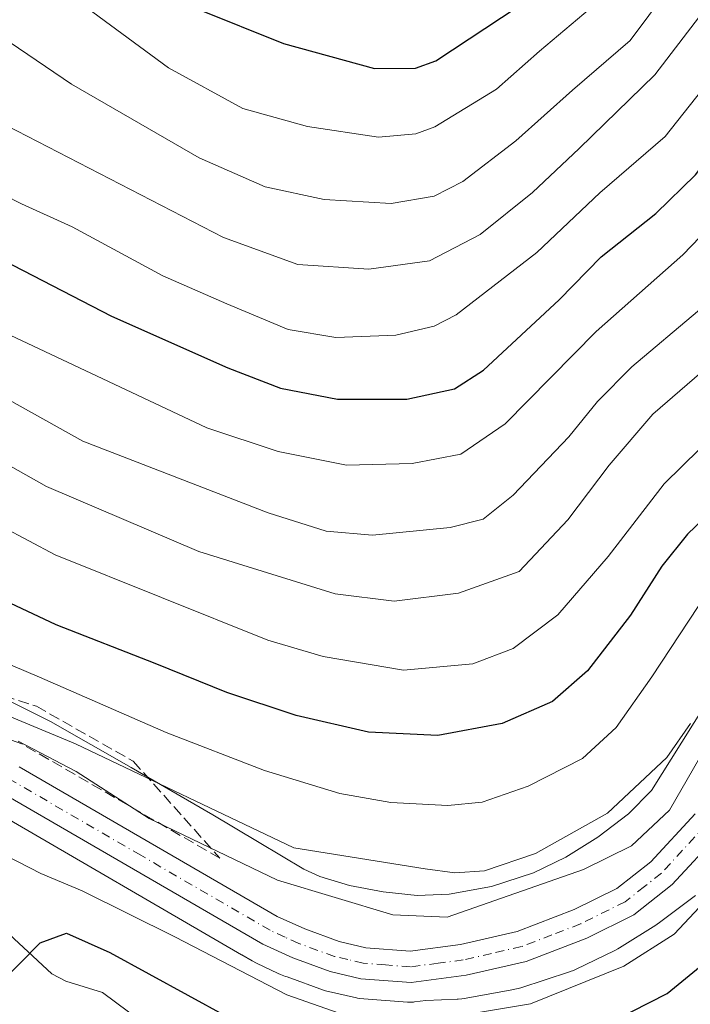
# Model space of a CAD drawing. Units: metres. Extents: x 623834 to 627271, y 4766568 to 4768924.
# Drawn here: x 624423 to 624525, y 4766894 to 4767044 of the extents above; entities that cross this region are included whole.
import ezdxf

# ---------------------------------------------------------------- set-up
doc = ezdxf.new("R2010")
doc.units = ezdxf.units.M
doc.header["$MEASUREMENT"] = 0
doc.linetypes.add('DGN Style 3', pattern=[2.307223, 1.648017, -0.659207])
doc.linetypes.add('DGN Style 4', pattern=[2.638475, 1.318413, -0.659207, 0.001648, -0.659207])
for name, color, linetype, lineweight in [('Carretera de calzada única Cxs', 7, 'Continuous', 13), ('Carretera de calzada única eje', 7, 'DGN Style 4', 0), ('Corriente natural lineal', 142, 'Continuous', 13), ('Curva de nivel maestra', 30, 'Continuous', 30), ('Curva de nivel normal', 30, 'Continuous', 0), ('Núcleo urbano CxS', 7, 'Continuous', 0), ('Pastizal CxS', 92, 'Continuous', 0), ('Talud superficial', 30, 'DGN Style 3', 0)]:
    doc.layers.add(name, color=color, linetype=linetype, lineweight=lineweight)

# ---------------------------------------------------------------- blocks, each defined once
blk = doc.blocks.new('*U8')
at = {"layer": 'Pastizal CxS', "color": 92, "linetype": 'Continuous', "lineweight": 0}
blk.add_polyline3d([(624419.1127, 4766923.3315, 758.3136), (624456.6165, 4766901.5775, 756.7226), (624456.6195, 4766901.5759, 756.7223), (624458.2183, 4766900.6259, 756.4819), (624458.3045, 4766900.5755, 756.4693), (624458.7661, 4766900.3287, 756.4209), (624458.8779, 4766900.2747, 756.4138), (624462.1649, 4766898.7167, 756.4258), (624462.5299, 4766898.5545, 756.4554), (624463.0199, 4766898.3701, 756.5089), (624463.2979, 4766898.2815, 756.5503), (624463.5089, 4766898.2183, 756.5851), (624469.0241, 4766896.2111, 756.9924), (624469.3637, 4766896.1097, 756.9738), (624474.0437, 4766895.0097, 757.0369), (624474.2091, 4766894.9757, 757.0462), (624474.5021, 4766894.9387, 757.0726), (624481.8185, 4766894.3885, 757.4509), (624482.1127, 4766894.3657, 757.453), (624482.3401, 4766894.3501, 757.4551), (624482.7315, 4766894.3805, 757.4647), (624482.8613, 4766894.3943, 757.467), (624484.5761, 4766894.6199, 757.5097), (624489.3269, 4766894.8203, 757.4415), (624489.5127, 4766894.8303, 757.434), (624490.0337, 4766894.8817, 757.4203), (624490.3985, 4766894.9383, 757.4175), (624497.9375, 4766896.2871, 757.5417), (624498.0891, 4766896.3159, 757.5492), (624498.5991, 4766896.4347, 757.5843), (624499.0157, 4766896.5585, 757.6251), (624506.4169, 4766898.9795, 757.4435), (624506.5011, 4766899.0077, 757.4372), (624506.9911, 4766899.1919, 757.41), (624507.3949, 4766899.3725, 757.4011), (624513.1941, 4766902.1595, 757.8626), (624513.2669, 4766902.1949, 757.875), (624513.7287, 4766902.4417, 757.9708), (624513.9809, 4766902.5937, 757.9821), (624519.5059, 4766906.0605, 757.8423), (624519.6983, 4766906.1851, 757.8493), (624520.0691, 4766906.4485, 757.8748), (624525.5073, 4766910.5475, 757.759)], dxfattribs=at)
blk = doc.blocks.new('*U13')
at = {"layer": 'Núcleo urbano CxS', "color": 7, "linetype": 'Continuous', "lineweight": 0}
for points in [[(624525.5073, 4766910.5475, 757.759), (624520.0691, 4766906.4485, 757.8748), (624519.6983, 4766906.1851, 757.8493), (624519.5059, 4766906.0605, 757.8423), (624513.9809, 4766902.5937, 757.9821), (624513.7287, 4766902.4417, 757.9708), (624513.2669, 4766902.1949, 757.875), (624513.1941, 4766902.1595, 757.8626), (624507.3949, 4766899.3725, 757.4011), (624506.9911, 4766899.1919, 757.41), (624506.5011, 4766899.0077, 757.4372), (624506.4169, 4766898.9795, 757.4435), (624499.0157, 4766896.5585, 757.6251), (624498.5991, 4766896.4347, 757.5843), (624498.0891, 4766896.3159, 757.5492), (624497.9375, 4766896.2871, 757.5417), (624490.3985, 4766894.9383, 757.4175), (624490.0337, 4766894.8817, 757.4203), (624489.5127, 4766894.8303, 757.434), (624489.3269, 4766894.8203, 757.4415), (624484.5761, 4766894.6199, 757.5097), (624482.8613, 4766894.3943, 757.467), (624482.7315, 4766894.3805, 757.4647), (624482.3401, 4766894.3501, 757.4551), (624482.1127, 4766894.3657, 757.453), (624481.8185, 4766894.3885, 757.4509), (624474.5021, 4766894.9387, 757.0726), (624474.2091, 4766894.9757, 757.0462), (624474.0437, 4766895.0097, 757.0369), (624469.3637, 4766896.1097, 756.9738), (624469.0241, 4766896.2111, 756.9924), (624463.5089, 4766898.2183, 756.5851), (624463.2979, 4766898.2815, 756.5503), (624463.0199, 4766898.3701, 756.5089), (624462.5299, 4766898.5545, 756.4554), (624462.1649, 4766898.7167, 756.4258), (624458.8779, 4766900.2747, 756.4138), (624458.7661, 4766900.3287, 756.4209), (624458.3045, 4766900.5755, 756.4693), (624458.2183, 4766900.6259, 756.4819), (624456.6195, 4766901.5759, 756.7223), (624456.6165, 4766901.5775, 756.7226), (624419.1127, 4766923.3315, 758.3136)], [(624419.8463, 4766940.8143, 766.9775), (624427.1681, 4766937.2111, 766.514), (624427.1743, 4766937.2081, 766.5133), (624427.6021, 4766936.9807, 766.4411), (624439.8151, 4766930.0085, 765.8584), (624439.8487, 4766929.9893, 765.8595), (624451.8957, 4766923.0341, 765.6599), (624452.0107, 4766922.9665, 765.6552), (624459.2923, 4766918.5989, 764.7984), (624466.0693, 4766914.5725, 764.0225), (624468.4683, 4766913.4353, 763.8972), (624473.0161, 4766912.0743, 763.7407), (624478.0931, 4766911.0973, 763.7036), (624483.2533, 4766910.5783, 763.817), (624488.1125, 4766910.7835, 764.1501), (624494.5711, 4766911.9389, 764.6477), (624500.9405, 4766914.0225, 764.6319), (624505.8579, 4766916.3857, 764.6109), (624510.7119, 4766919.4315, 765.352), (624515.3749, 4766922.9461, 765.5722), (624518.8337, 4766926.5265, 765.675), (624523.4539, 4766933.8329, 765.9091), (624528.8077, 4766942.4023, 765.8646)]]:
    blk.add_polyline3d(points, dxfattribs=at)

msp = doc.modelspace()

# ---------------------------------------------------------------- linework, layer by layer
at = {"layer": 'Carretera de calzada única Cxs', "color": 7, "linetype": 'Continuous', "lineweight": 13}
for points in [[(624422.8501, 4766930.1201, 759.8844), (624462.0301, 4766907.3901, 758.6863), (624466.1901, 4766905.4801, 758.8847), (624471.4101, 4766903.5801, 758.7138), (624475.4601, 4766902.6301, 758.4811), (624482.2101, 4766902.1101, 758.7529), (624489.8501, 4766903.1201, 758.8761), (624498.4401, 4766905.0801, 758.896), (624507.1001, 4766908.4201, 758.7962), (624513.5901, 4766911.6301, 758.846), (624518.7401, 4766915.7001, 759.442), (624525.4601, 4766922.9801, 759.6554)], [(624422.8501, 4766930.1201, 759.8844), (624462.0301, 4766907.3901, 758.6863), (624466.1901, 4766905.4801, 758.8847), (624471.4101, 4766903.5801, 758.7138), (624475.4601, 4766902.6301, 758.4811), (624482.2101, 4766902.1101, 758.7529), (624489.8501, 4766903.1201, 758.8761), (624498.4401, 4766905.0801, 758.896), (624507.1001, 4766908.4201, 758.7962), (624513.5901, 4766911.6301, 758.846), (624518.7401, 4766915.7001, 759.442), (624525.4601, 4766922.9801, 759.6554)], [(624529.1101, 4766919.9401, 758.443), (624521.9701, 4766912.2101, 758.5778), (624516.1401, 4766907.6101, 758.798), (624509.0101, 4766904.0701, 758.977), (624499.8301, 4766900.5301, 758.5049), (624490.6901, 4766898.4501, 759.0217), (624482.3401, 4766897.3501, 758.8009), (624474.7301, 4766897.9301, 758.8475), (624470.0501, 4766899.0301, 758.8672), (624464.3901, 4766901.0901, 758.7486), (624459.8501, 4766903.1701, 759.2272), (624420.5601, 4766925.9601, 759.4585)], [(624529.1101, 4766919.9401, 758.443), (624521.9701, 4766912.2101, 758.5778), (624516.1401, 4766907.6101, 758.798), (624509.0101, 4766904.0701, 758.977), (624499.8301, 4766900.5301, 758.5049), (624490.6901, 4766898.4501, 759.0217), (624482.3401, 4766897.3501, 758.8009), (624474.7301, 4766897.9301, 758.8475), (624470.0501, 4766899.0301, 758.8672), (624464.3901, 4766901.0901, 758.7486), (624459.8501, 4766903.1701, 759.2272), (624420.5601, 4766925.9601, 759.4585)]]:
    msp.add_polyline3d(points, dxfattribs=at)
at = {"layer": 'Carretera de calzada única eje', "color": 7, "linetype": 'DGN Style 4', "lineweight": 0}
msp.add_polyline3d([(624527.2801, 4766921.4601, 758.7053), (624520.3501, 4766913.9501, 758.8027), (624517.7801, 4766911.9201, 758.5175), (624514.8601, 4766909.6201, 758.7154), (624508.0601, 4766906.2401, 758.5542), (624503.7201, 4766904.5701, 758.6117), (624499.1301, 4766902.8001, 758.5241), (624494.5601, 4766901.7601, 758.5135), (624490.2701, 4766900.7801, 758.7046), (624486.4501, 4766900.2801, 758.6847), (624482.2701, 4766899.7301, 758.7553), (624478.4701, 4766900.0201, 758.6782), (624475.0901, 4766900.2801, 758.6242), (624472.7501, 4766900.8301, 758.5495), (624470.7301, 4766901.3001, 758.5286), (624465.2901, 4766903.2801, 758.5414), (624463.2101, 4766904.2401, 758.6033), (624460.9401, 4766905.2801, 758.805), (624441.2901, 4766916.6701, 759.1983), (624421.7001, 4766928.0401, 758.9713)], dxfattribs=at)
at = {"layer": 'Corriente natural lineal', "color": 142, "linetype": 'Continuous', "lineweight": 13}
msp.add_polyline3d([(624415.5192, 4766909.9844, 752.9714), (624427.8096, 4766898.6663, 749.1606), (624429.9089, 4766897.5643, 748.7565), (624435.4774, 4766895.8156, 747.7269), (624443.3739, 4766889.9631, 745.9044)], dxfattribs=at)
at = {"layer": 'Curva de nivel maestra', "color": 30, "linetype": 'Continuous', "lineweight": 30, "flags": 128}
for points, elevation in [([(624505.14, 4766887.4601), (624521.22, 4766895.7001), (624533.5, 4766905.6901), (624540.84, 4766914.7601), (624548.01, 4766926.6401), (624553.54, 4766933.3001), (624561.17, 4766940.6601), (624576.4, 4766958.4101), (624583.05, 4766968.4001), (624585.24, 4766973.7801), (624590.02, 4766992.8201), (624592.28, 4766998.9601), (624594.05, 4767000.7301), (624604.38, 4767006.6101), (624618.09, 4767012.0501), (624630.66, 4767017.8601), (624641.36, 4767024.2501), (624650.1, 4767029.7801), (624665.6, 4767041.9101), (624673.12, 4767050.0601)], 750), ([(624405.35, 4767014.8001), (624436.83, 4766998.5601), (624454.52, 4766990.7101), (624462.52, 4766987.6201), (624471.18, 4766985.9301), (624481.7, 4766985.9201), (624488.93, 4766987.5001), (624493.36, 4766990.3201), (624504.84, 4767000.9901), (624511.18, 4767007.5301), (624519.51, 4767014.1001), (624525.54, 4767019.9901), (624533.58, 4767030.6301), (624538.35, 4767039.0401), (624543.09, 4767046.1401)], 800), ([(624449.88, 4767045.1801), (624462.97, 4767039.9501), (624476.8, 4767036.1401), (624483.02, 4767036.1701), (624486.1, 4767037.3301), (624498.58, 4767045.5601)], 825), ([(624529.33, 4766970.2201), (624524.31, 4766965.4501), (624520.4, 4766960.5701), (624515.66, 4766953.1301), (624509.13, 4766944.6701), (624503.84, 4766940.0101), (624496.18, 4766936.7001), (624486.42, 4766934.8501), (624475.89, 4766935.3801), (624464.91, 4766937.9101), (624454.38, 4766941.3801), (624443.46, 4766945.7901), (624428.44, 4766951.6801), (624412.83, 4766959.0201)], 775), ([(624420.12, 4766897.3401), (624426.01, 4766903.3601), (624430, 4766904.8201), (624436.58, 4766901.9201), (624454.37, 4766892.1701)], 750)]:
    msp.add_lwpolyline(points, dxfattribs=dict(at, elevation=elevation))
at = {"layer": 'Curva de nivel normal', "color": 30, "linetype": 'Continuous', "lineweight": 0, "flags": 128}
for points, elevation in [([(624534.74, 4767055.34), (624519.36, 4767035.16), (624507.84, 4767024.02), (624500.78, 4767017.33), (624492.81, 4767010.92), (624485.14, 4767006.95), (624475.92, 4767005.67), (624465.16, 4767006.4), (624453.85, 4767010.5), (624419.29, 4767028.28)], 810), ([(624511.45, 4767046.91), (624501.86, 4767038.78), (624495.3, 4767033.03), (624485.94, 4767027.28), (624483.07, 4767026.23), (624477.39, 4767025.73), (624466.62, 4767027.34), (624456.81, 4767030.05), (624445.52, 4767036.27), (624425.19, 4767051.24)], 820), ([(624412.52, 4767020.99), (624423.2, 4767015.6), (624430.9, 4767012.11), (624444.64, 4767004.64), (624454.36, 4767000.4), (624463.68, 4766996.49), (624470.94, 4766995.3), (624480.03, 4766995.67), (624485.84, 4766997.01), (624489.18, 4766998.72), (624501.43, 4767008.22), (624511, 4767017.26), (624520.9, 4767025.82), (624529.37, 4767036.51), (624538.57, 4767050.51)], 805), ([(624521.27, 4767048.05), (624515.62, 4767040.42), (624506.84, 4767032.84), (624498.26, 4767025.16), (624490.18, 4767018.99), (624485.87, 4767016.76), (624479.3, 4767015.64), (624469.13, 4767016.27), (624460.19, 4767018.17), (624450.18, 4767022.58), (624430.78, 4767033.76), (624416.07, 4767043.73)], 815), ([(624421.48, 4766995.67), (624451.34, 4766981.57), (624462.18, 4766977.98), (624472.55, 4766975.92), (624482.49, 4766976.16), (624489.92, 4766977.58), (624496.61, 4766982.21), (624510.45, 4766996.19), (624523.6, 4767007.85), (624534.18, 4767018.85), (624540.26, 4767027.85), (624543.81, 4767036.51), (624546.82, 4767042), (624552.44, 4767047.9)], 795), ([(624401.83, 4766986.83), (624427, 4766972.66), (624450.13, 4766962.8), (624470.8, 4766956.38), (624479.79, 4766955.25), (624489.54, 4766956.47), (624498.74, 4766959.75), (624506.14, 4766967.63), (624512.44, 4766975.91), (624519.04, 4766983.64), (624529.48, 4766992.66), (624542.59, 4767005.77), (624548.53, 4767014.17), (624551.02, 4767022.35), (624554.52, 4767032.15), (624559.14, 4767037.83), (624566.5, 4767043.09), (624574.18, 4767047.24)], 785), ([(624377.06, 4767010.5), (624432.52, 4766979.57), (624460.66, 4766968.68), (624469.43, 4766965.9), (624476.5, 4766965.26), (624488.29, 4766966.45), (624493.29, 4766967.73), (624497.83, 4766971.34), (624506.31, 4766980.22), (624510.63, 4766985.6), (624515.84, 4766990.83), (624525.82, 4766999.26), (624533.39, 4767006.9), (624538.38, 4767012.05), (624542.11, 4767017.24), (624545.01, 4767023.52), (624549.76, 4767035.51), (624554.23, 4767041.51), (624559.61, 4767045.51)], 790), ([(624404.25, 4766975.06), (624428.28, 4766962.29), (624460.6, 4766949.34), (624468.99, 4766946.86), (624481.2, 4766944.76), (624491.73, 4766945.73), (624497.86, 4766948.06), (624504.62, 4766953.19), (624512.29, 4766962.04), (624520.79, 4766973.07), (624537, 4766989), (624542.52, 4766993.52), (624547.2, 4766998.25), (624552.28, 4767007.12), (624556.6, 4767020.25), (624560.13, 4767028.59), (624562.9, 4767032.16), (624567.57, 4767035.59), (624574.97, 4767039.84), (624582.29, 4767044.86)], 780), ([(624485.26, 4766891.56), (624500.46, 4766894.1), (624514.65, 4766899.83), (624522.28, 4766904.7), (624532.2, 4766915.25), (624543.4, 4766931.53), (624549.89, 4766939.67), (624554.04, 4766944.29), (624562.92, 4766952.5), (624573.2, 4766964.09), (624578.19, 4766971.1), (624580.43, 4766977.61), (624583.29, 4766991.46), (624585.9, 4766999.3), (624588.94, 4767004.19), (624593.67, 4767008.28), (624599.04, 4767010.83), (624606.5, 4767014.34), (624614.66, 4767017.25), (624622.85, 4767021.07), (624630.54, 4767024.8), (624644.66, 4767033.62), (624660.37, 4767045.79)], 755), ([(624410.05, 4766950.44), (624425.9, 4766943.72), (624445.15, 4766935.31), (624460.06, 4766929.56), (624471.52, 4766926.04), (624479.29, 4766924.7), (624487.9, 4766924.24), (624493.14, 4766924.74), (624500.12, 4766927.14), (624508.39, 4766931.39), (624513.47, 4766936.08), (624518.9, 4766943.78), (624525.93, 4766954.45)], 770), ([(624524.77, 4766936.7), (624521.16, 4766931.54), (624512.18, 4766923.04), (624501.24, 4766916.92), (624493.5, 4766914.32), (624488.99, 4766914.01), (624484.48, 4766914.61), (624464.52, 4766917.78), (624431.37, 4766933.59), (624409.3, 4766942.76)], 765), ([(624531.56, 4766940.85), (624521.57, 4766923.52), (624515.83, 4766918.1), (624508.54, 4766914.49), (624487.8, 4766907.29), (624479.55, 4766907.63), (624462.06, 4766912.87), (624442.59, 4766922.26), (624431.48, 4766929.38), (624422.66, 4766934)], 760), ([(624420.93, 4766916.61), (624426.12, 4766913.9), (624432.4, 4766911.25), (624446.48, 4766904.28), (624463.48, 4766895.49), (624474.31, 4766891.66)], 755)]:
    msp.add_lwpolyline(points, dxfattribs=dict(at, elevation=elevation))
at = {"layer": 'Núcleo urbano CxS', "color": 7, "linetype": 'Continuous', "lineweight": 0}
for points in [[(624419.8463, 4766940.8143, 766.9775), (624427.1681, 4766937.2111, 766.514), (624427.1743, 4766937.2081, 766.5133), (624427.6021, 4766936.9807, 766.4411), (624439.8151, 4766930.0085, 765.8584), (624439.8487, 4766929.9893, 765.8595), (624451.8957, 4766923.0341, 765.6599), (624452.0107, 4766922.9665, 765.6552), (624459.2923, 4766918.5989, 764.7984), (624466.0693, 4766914.5725, 764.0225), (624468.4683, 4766913.4353, 763.8972), (624473.0161, 4766912.0743, 763.7407), (624478.0931, 4766911.0973, 763.7036), (624483.2533, 4766910.5783, 763.817), (624488.1125, 4766910.7835, 764.1501), (624494.5711, 4766911.9389, 764.6477), (624500.9405, 4766914.0225, 764.6319), (624505.8579, 4766916.3857, 764.6109), (624510.7119, 4766919.4315, 765.352), (624515.3749, 4766922.9461, 765.5722), (624518.8337, 4766926.5265, 765.675), (624523.4539, 4766933.8329, 765.9091), (624528.8077, 4766942.4023, 765.8646)], [(624419.1127, 4766923.3315, 758.3136), (624456.6165, 4766901.5775, 756.7226), (624456.6195, 4766901.5759, 756.7223), (624458.2183, 4766900.6259, 756.4819), (624458.3045, 4766900.5755, 756.4693), (624458.7661, 4766900.3287, 756.4209), (624458.8779, 4766900.2747, 756.4138), (624462.1649, 4766898.7167, 756.4258), (624462.5299, 4766898.5545, 756.4554), (624463.0199, 4766898.3701, 756.5089), (624463.2979, 4766898.2815, 756.5503), (624463.5089, 4766898.2183, 756.5851), (624469.0241, 4766896.2111, 756.9924), (624469.3637, 4766896.1097, 756.9738), (624474.0437, 4766895.0097, 757.0369), (624474.2091, 4766894.9757, 757.0462), (624474.5021, 4766894.9387, 757.0726), (624481.8185, 4766894.3885, 757.4509), (624482.1127, 4766894.3657, 757.453), (624482.3401, 4766894.3501, 757.4551), (624482.7315, 4766894.3805, 757.4647), (624482.8613, 4766894.3943, 757.467), (624484.5761, 4766894.6199, 757.5097), (624489.3269, 4766894.8203, 757.4415), (624489.5127, 4766894.8303, 757.434), (624490.0337, 4766894.8817, 757.4203), (624490.3985, 4766894.9383, 757.4175), (624497.9375, 4766896.2871, 757.5417), (624498.0891, 4766896.3159, 757.5492), (624498.5991, 4766896.4347, 757.5843), (624499.0157, 4766896.5585, 757.6251), (624506.4169, 4766898.9795, 757.4435), (624506.5011, 4766899.0077, 757.4372), (624506.9911, 4766899.1919, 757.41), (624507.3949, 4766899.3725, 757.4011), (624513.1941, 4766902.1595, 757.8626), (624513.2669, 4766902.1949, 757.875), (624513.7287, 4766902.4417, 757.9708), (624513.9809, 4766902.5937, 757.9821), (624519.5059, 4766906.0605, 757.8423), (624519.6983, 4766906.1851, 757.8493), (624520.0691, 4766906.4485, 757.8748), (624525.5073, 4766910.5475, 757.759)]]:
    msp.add_polyline3d(points, dxfattribs=at)
at = {"layer": 'Pastizal CxS', "color": 92, "linetype": 'Continuous', "lineweight": 0}
for points in [[(624528.8077, 4766942.4023, 765.8646), (624523.4539, 4766933.8329, 765.9091), (624518.8337, 4766926.5265, 765.675), (624515.3749, 4766922.9461, 765.5722), (624510.7119, 4766919.4315, 765.352), (624505.8579, 4766916.3857, 764.6109), (624500.9405, 4766914.0225, 764.6319), (624494.5711, 4766911.9389, 764.6477), (624488.1125, 4766910.7835, 764.1501), (624483.2533, 4766910.5783, 763.817), (624478.0931, 4766911.0973, 763.7036), (624473.0161, 4766912.0743, 763.7407), (624468.4683, 4766913.4353, 763.8972), (624466.0693, 4766914.5725, 764.0225), (624459.2923, 4766918.5989, 764.7984), (624452.0107, 4766922.9665, 765.6552), (624451.8957, 4766923.0341, 765.6599), (624439.8487, 4766929.9893, 765.8595), (624439.8151, 4766930.0085, 765.8584), (624427.6021, 4766936.9807, 766.4411), (624427.1743, 4766937.2081, 766.5133), (624427.1681, 4766937.2111, 766.514), (624419.8463, 4766940.8143, 766.9775)], [(624419.8463, 4766940.8143, 766.9775), (624427.1681, 4766937.2111, 766.514), (624427.1743, 4766937.2081, 766.5133), (624427.6021, 4766936.9807, 766.4411), (624439.8151, 4766930.0085, 765.8584), (624439.8487, 4766929.9893, 765.8595), (624451.8957, 4766923.0341, 765.6599), (624452.0107, 4766922.9665, 765.6552), (624459.2923, 4766918.5989, 764.7984), (624466.0693, 4766914.5725, 764.0225), (624468.4683, 4766913.4353, 763.8972), (624473.0161, 4766912.0743, 763.7407), (624478.0931, 4766911.0973, 763.7036), (624483.2533, 4766910.5783, 763.817), (624488.1125, 4766910.7835, 764.1501), (624494.5711, 4766911.9389, 764.6477), (624500.9405, 4766914.0225, 764.6319), (624505.8579, 4766916.3857, 764.6109), (624510.7119, 4766919.4315, 765.352), (624515.3749, 4766922.9461, 765.5722), (624518.8337, 4766926.5265, 765.675), (624523.4539, 4766933.8329, 765.9091), (624528.8077, 4766942.4023, 765.8646)], [(624419.1127, 4766923.3315, 758.3136), (624456.6165, 4766901.5775, 756.7226), (624456.6195, 4766901.5759, 756.7223), (624458.2183, 4766900.6259, 756.4819), (624458.3045, 4766900.5755, 756.4693), (624458.7661, 4766900.3287, 756.4209), (624458.8779, 4766900.2747, 756.4138), (624462.1649, 4766898.7167, 756.4258), (624462.5299, 4766898.5545, 756.4554), (624463.0199, 4766898.3701, 756.5089), (624463.2979, 4766898.2815, 756.5503), (624463.5089, 4766898.2183, 756.5851), (624469.0241, 4766896.2111, 756.9924), (624469.3637, 4766896.1097, 756.9738), (624474.0437, 4766895.0097, 757.0369), (624474.2091, 4766894.9757, 757.0462), (624474.5021, 4766894.9387, 757.0726), (624481.8185, 4766894.3885, 757.4509), (624482.1127, 4766894.3657, 757.453), (624482.3401, 4766894.3501, 757.4551), (624482.7315, 4766894.3805, 757.4647), (624482.8613, 4766894.3943, 757.467), (624484.5761, 4766894.6199, 757.5097), (624489.3269, 4766894.8203, 757.4415), (624489.5127, 4766894.8303, 757.434), (624490.0337, 4766894.8817, 757.4203), (624490.3985, 4766894.9383, 757.4175), (624497.9375, 4766896.2871, 757.5417), (624498.0891, 4766896.3159, 757.5492), (624498.5991, 4766896.4347, 757.5843), (624499.0157, 4766896.5585, 757.6251), (624506.4169, 4766898.9795, 757.4435), (624506.5011, 4766899.0077, 757.4372), (624506.9911, 4766899.1919, 757.41), (624507.3949, 4766899.3725, 757.4011), (624513.1941, 4766902.1595, 757.8626), (624513.2669, 4766902.1949, 757.875), (624513.7287, 4766902.4417, 757.9708), (624513.9809, 4766902.5937, 757.9821), (624519.5059, 4766906.0605, 757.8423), (624519.6983, 4766906.1851, 757.8493), (624520.0691, 4766906.4485, 757.8748), (624525.5073, 4766910.5475, 757.759)]]:
    msp.add_polyline3d(points, dxfattribs=at)
at = {"layer": 'Talud superficial', "color": 30, "linetype": 'DGN Style 3', "lineweight": 0}
msp.add_polyline3d([(624407.3211, 4766945.0965, 767.6912), (624425.444, 4766939.315, 767.7303), (624440.1659, 4766930.9398, 767.0213), (624453.2921, 4766916.2341, 761.6381), (624423.2354, 4766933.5908, 762.058), (624411.3821, 4766937.8242, 765.3348), (624402.492, 4766939.5175, 761.6884), (624388.9454, 4766938.0358, 761.3257), (624398.4704, 4766944.1742, 765.1432)], close=True, dxfattribs=at)
for points in [[(624388.9454, 4766938.0358, 761.6378), (624398.4704, 4766944.1742, 765.336), (624407.3211, 4766945.0965, 767.1516), (624425.444, 4766939.315, 767.5282), (624440.1659, 4766930.9398, 766.6564), (624453.2921, 4766916.2341, 761.052)], [(624453.2921, 4766916.2341, 761.052), (624423.2354, 4766933.5908, 761.0336), (624411.3821, 4766937.8242, 761.5762), (624402.492, 4766939.5175, 761.785), (624388.9454, 4766938.0358, 761.6378)]]:
    msp.add_polyline3d(points, dxfattribs=at)

# ---------------------------------------------------------------- block references
at = {"layer": 'Núcleo urbano CxS', "color": 7, "linetype": 'Continuous', "lineweight": 0}
msp.add_blockref('*U13', (0, 0), dxfattribs=at)
at = {"layer": 'Pastizal CxS', "color": 92, "linetype": 'Continuous', "lineweight": 0}
msp.add_blockref('*U8', (0, 0), dxfattribs=at)

doc.saveas('drawing.dxf')
